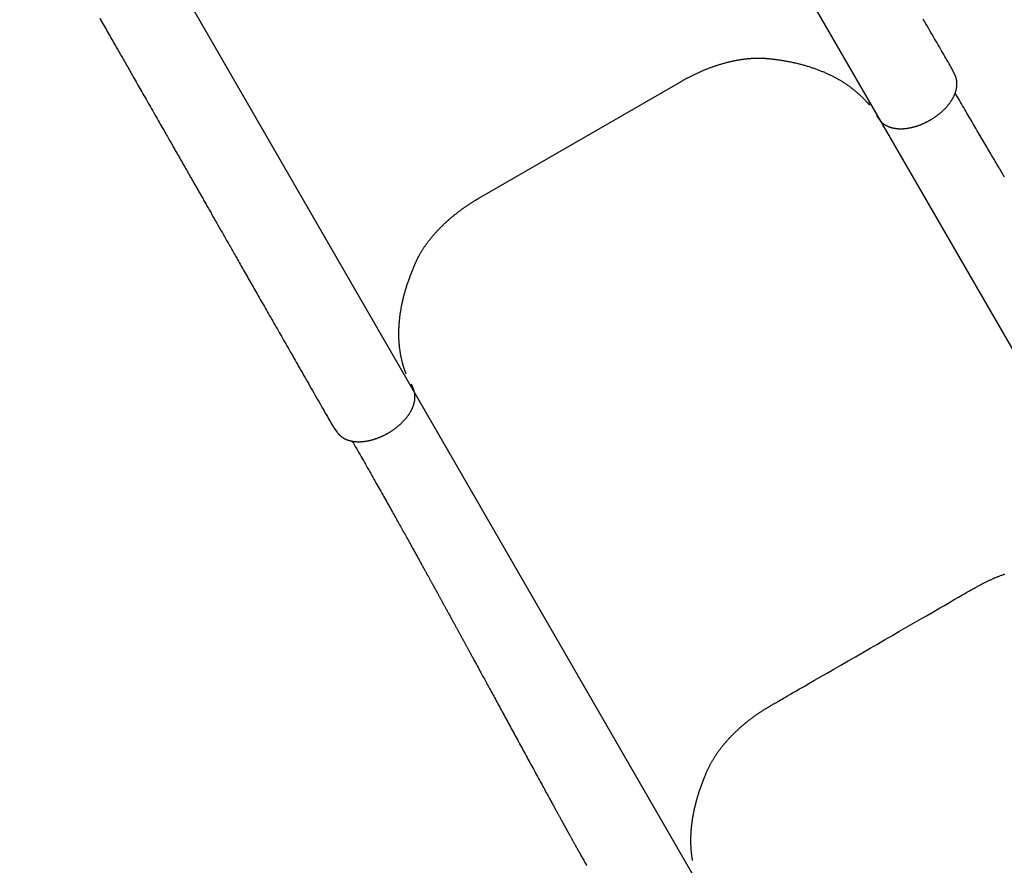
# Model space of a CAD drawing. Extents: x -6034 to 4833, y -5393 to 4079.
# Drawn here: x 1445 to 2285, y -332 to 389 of the extents above; entities that cross this region are included whole.
import ezdxf

# ---------------------------------------------------------------- set-up
doc = ezdxf.new("R2010")
doc.units = 0
doc.linetypes.add('DOT', pattern=[6.35, 0, -6.35])
doc.layers.add('LAYER01', color=7, linetype='Continuous')
doc.layers.add('LAYER10', color=7, linetype='Continuous')

msp = doc.modelspace()

# ---------------------------------------------------------------- linework, layer by layer
at = {"layer": 'LAYER01'}
for p, q in [((2431.39, -132.26), (1872.1, 836.45)), ((2035.17, -366.96), (1473.31, 606.21))]:
    msp.add_line(p, q, dxfattribs=at)
at = {"layer": 'LAYER01', "color": 7, "linetype": 'Continuous'}
for p, q in [((2243.7, 341.05), (2241.92, 345.23)), ((1836.96, 236.82), (2010.17, 336.82)), ((2176.25, 307.34), (2178.98, 303.72)), ((1781.23, 74.08), (1779.45, 78.25)), ((1713.81, 40.32), (1716.54, 36.69))]:
    msp.add_line(p, q, dxfattribs=at)
for points in [[(1513.51, 390.49), (1514.33, 389.05), (1515.15, 387.61), (1515.97, 386.19), (1516.78, 384.77), (1517.59, 383.36), (1518.39, 381.95), (1519.19, 380.56), (1519.99, 379.17), (1520.78, 377.79), (1521.56, 376.41), (1522.35, 375.05), (1523.12, 373.69), (1523.89, 372.34), (1524.66, 371), (1525.43, 369.67), (1526.18, 368.34), (1526.94, 367.02), (1527.69, 365.71), (1528.43, 364.41), (1529.18, 363.11), (1529.91, 361.82), (1530.65, 360.54), (1531.38, 359.26), (1532.11, 357.99), (1532.83, 356.73), (1533.55, 355.47), (1534.27, 354.21), (1534.99, 352.96), (1535.7, 351.71), (1536.41, 350.47), (1537.12, 349.23), (1537.83, 347.99), (1538.54, 346.75), (1539.25, 345.5), (1539.97, 344.25), (1540.7, 342.98), (1541.44, 341.69), (1542.18, 340.38), (1542.95, 339.05), (1543.72, 337.69), (1544.51, 336.31), (1545.31, 334.91), (1546.13, 333.48), (1546.96, 332.04), (1547.8, 330.57), (1548.65, 329.08), (1549.51, 327.57), (1550.39, 326.03), (1551.28, 324.48), (1552.18, 322.91), (1553.09, 321.31), (1554.01, 319.7), (1554.94, 318.07), (1555.89, 316.42), (1556.84, 314.76), (1557.8, 313.08), (1558.76, 311.4), (1559.72, 309.73), (1560.67, 308.06), (1561.61, 306.42), (1562.53, 304.8), (1563.44, 303.21), (1564.32, 301.67), (1565.18, 300.16), (1566.02, 298.7), (1566.84, 297.27), (1567.63, 295.88), (1568.4, 294.53), (1569.15, 293.22), (1569.88, 291.95), (1570.59, 290.71), (1571.27, 289.51), (1571.94, 288.34), (1572.59, 287.21), (1573.21, 286.12), (1573.82, 285.06), (1574.4, 284.03), (1574.97, 283.04), (1575.52, 282.08), (1576.05, 281.15), (1576.57, 280.24), (1577.07, 279.36), (1577.57, 278.49), (1578.05, 277.64), (1578.53, 276.8), (1579.01, 275.97), (1579.48, 275.14), (1579.96, 274.31), (1580.43, 273.49), (1580.9, 272.67), (1581.36, 271.85), (1581.83, 271.03), (1582.29, 270.22), (1582.76, 269.41), (1583.22, 268.61), (1583.68, 267.8), (1584.13, 267), (1584.59, 266.2), (1585.04, 265.41), (1585.49, 264.61), (1585.95, 263.82), (1586.4, 263.04), (1586.84, 262.25), (1587.29, 261.47), (1587.74, 260.69), (1588.18, 259.91), (1588.63, 259.13), (1589.07, 258.35), (1589.51, 257.58), (1589.96, 256.8), (1590.4, 256.03), (1590.84, 255.25), (1591.28, 254.47), (1591.73, 253.7), (1592.17, 252.92), (1592.62, 252.13), (1593.07, 251.35), (1593.52, 250.56), (1593.97, 249.76), (1594.43, 248.96), (1594.89, 248.15), (1595.36, 247.34), (1595.82, 246.52), (1596.29, 245.7), (1596.76, 244.87), (1597.24, 244.03), (1597.72, 243.19), (1598.21, 242.34), (1598.69, 241.49), (1599.18, 240.63), (1599.68, 239.76), (1600.17, 238.89), (1600.67, 238.01), (1601.18, 237.13), (1601.68, 236.24), (1602.19, 235.35), (1602.71, 234.45), (1603.22, 233.55), (1603.74, 232.64), (1604.26, 231.73), (1604.78, 230.82), (1605.3, 229.9), (1605.82, 228.98), (1606.35, 228.05), (1606.88, 227.12), (1607.41, 226.19), (1607.95, 225.25), (1608.49, 224.3), (1609.03, 223.35), (1609.58, 222.39), (1610.13, 221.42), (1610.68, 220.45), (1611.24, 219.47), (1611.81, 218.48), (1612.38, 217.48), (1612.95, 216.48), (1613.52, 215.48), (1614.09, 214.47), (1614.67, 213.46), (1615.25, 212.44), (1615.83, 211.42), (1616.41, 210.39), (1617, 209.36), (1617.59, 208.33), (1618.18, 207.29), (1618.78, 206.24), (1619.38, 205.19), (1619.99, 204.13), (1620.59, 203.06), (1621.21, 201.99), (1621.83, 200.9), (1622.45, 199.81), (1623.08, 198.71), (1623.71, 197.59), (1624.36, 196.47), (1625, 195.33), (1625.66, 194.18), (1626.32, 193.02), (1626.99, 191.85), (1627.66, 190.67), (1628.35, 189.47), (1629.04, 188.26), (1629.73, 187.04), (1630.44, 185.8), (1631.15, 184.56), (1631.87, 183.29), (1632.6, 182.02), (1633.34, 180.73), (1634.08, 179.43), (1634.83, 178.11), (1635.59, 176.78), (1636.36, 175.44), (1637.13, 174.08), (1637.92, 172.71), (1638.71, 171.32), (1639.51, 169.92), (1640.32, 168.5), (1641.14, 167.07), (1641.96, 165.63), (1642.8, 164.17), (1643.64, 162.7), (1644.48, 161.22), (1645.33, 159.73), (1646.19, 158.23), (1647.05, 156.72), (1647.92, 155.2), (1648.79, 153.69), (1649.66, 152.16), (1650.53, 150.63), (1651.41, 149.1), (1652.29, 147.56), (1653.17, 146.02), (1654.06, 144.47), (1654.94, 142.92), (1655.83, 141.36), (1656.73, 139.8), (1657.62, 138.24), (1658.51, 136.68), (1659.41, 135.11), (1660.31, 133.54), (1661.21, 131.96), (1662.11, 130.39), (1663.02, 128.81), (1663.92, 127.23), (1664.83, 125.64), (1665.74, 124.04), (1666.66, 122.44), (1667.58, 120.83), (1668.51, 119.21), (1669.44, 117.58), (1670.38, 115.94), (1671.33, 114.28), (1672.29, 112.61), (1673.25, 110.93), (1674.22, 109.23), (1675.2, 107.52), (1676.18, 105.8), (1677.18, 104.07), (1678.18, 102.32), (1679.19, 100.56), (1680.2, 98.78), (1681.22, 97), (1682.26, 95.2), (1683.29, 93.38), (1684.34, 91.55), (1685.4, 89.71), (1686.46, 87.86), (1687.53, 85.99), (1688.6, 84.12), (1689.68, 82.24), (1690.76, 80.35), (1691.84, 78.46), (1692.92, 76.57), (1694, 74.68), (1695.08, 72.8), (1696.16, 70.92), (1697.23, 69.05), (1698.3, 67.18), (1699.37, 65.31), (1700.44, 63.45), (1701.5, 61.6), (1702.56, 59.75), (1703.62, 57.9), (1704.67, 56.06), (1705.73, 54.22), (1706.78, 52.39), (1707.83, 50.56), (1708.88, 48.73), (1709.93, 46.9), (1710.97, 45.07)], [(2239.21, 350.09), (2238.32, 351.62), (2237.42, 353.16), (2236.53, 354.7), (2235.62, 356.25), (2234.71, 357.82), (2233.79, 359.4), (2232.86, 361), (2231.92, 362.62), (2230.96, 364.27), (2229.99, 365.94), (2229, 367.63), (2228, 369.35), (2226.99, 371.09), (2225.96, 372.86), (2224.92, 374.65), (2223.86, 376.47), (2222.79, 378.31), (2221.71, 380.16), (2220.63, 382.03), (2219.53, 383.91), (2218.44, 385.79), (2217.34, 387.68), (2216.25, 389.56)], [(2010.17, 336.82), (2010.57, 337.05), (2010.97, 337.28), (2011.38, 337.51), (2011.79, 337.75), (2012.21, 337.98), (2012.63, 338.22), (2013.06, 338.46), (2013.51, 338.71), (2013.97, 338.96), (2014.44, 339.21), (2014.92, 339.47), (2015.42, 339.73), (2015.93, 340), (2016.45, 340.27), (2016.98, 340.55), (2017.53, 340.83), (2018.09, 341.12), (2018.66, 341.4), (2019.24, 341.69), (2019.83, 341.98), (2020.42, 342.27), (2021.02, 342.56), (2021.63, 342.85), (2022.24, 343.14), (2022.84, 343.43), (2023.45, 343.71), (2024.06, 343.99), (2024.67, 344.26), (2025.28, 344.54), (2025.89, 344.81), (2026.5, 345.08), (2027.12, 345.34), (2027.73, 345.6), (2028.34, 345.86), (2028.95, 346.12), (2029.57, 346.37), (2030.18, 346.63), (2030.8, 346.87), (2031.41, 347.12), (2032.02, 347.36), (2032.64, 347.6), (2033.25, 347.84), (2033.87, 348.07), (2034.48, 348.3), (2035.1, 348.53), (2035.71, 348.75), (2036.33, 348.97), (2036.94, 349.19), (2037.56, 349.4), (2038.17, 349.62), (2038.79, 349.82), (2039.4, 350.03), (2040.02, 350.23), (2040.63, 350.43), (2041.25, 350.63), (2041.86, 350.82), (2042.47, 351.01), (2043.09, 351.2), (2043.7, 351.38), (2044.31, 351.56), (2044.92, 351.74), (2045.53, 351.91), (2046.14, 352.08), (2046.75, 352.25), (2047.36, 352.42), (2047.97, 352.58), (2048.58, 352.74), (2049.18, 352.89), (2049.79, 353.04), (2050.39, 353.19), (2051, 353.34), (2051.6, 353.48), (2052.2, 353.62), (2052.81, 353.75), (2053.41, 353.88), (2054.01, 354.01), (2054.61, 354.14), (2055.2, 354.26), (2055.8, 354.38), (2056.39, 354.5), (2056.99, 354.61), (2057.58, 354.72), (2058.17, 354.82), (2058.76, 354.92), (2059.35, 355.02), (2059.94, 355.12), (2060.53, 355.21), (2061.11, 355.3), (2061.7, 355.39), (2062.28, 355.47), (2062.86, 355.55), (2063.44, 355.62), (2064.01, 355.7), (2064.59, 355.77), (2065.16, 355.83), (2065.74, 355.89), (2066.31, 355.95), (2066.88, 356.01), (2067.44, 356.06), (2068.01, 356.11), (2068.57, 356.16), (2069.14, 356.2), (2069.7, 356.24), (2070.25, 356.27), (2070.81, 356.31), (2071.36, 356.33), (2071.92, 356.36), (2072.46, 356.38), (2073.01, 356.4), (2073.55, 356.42), (2074.1, 356.43), (2074.63, 356.44), (2075.17, 356.44), (2075.7, 356.45), (2076.22, 356.45), (2076.73, 356.44), (2077.23, 356.44), (2077.71, 356.43), (2078.18, 356.42), (2078.63, 356.41), (2079.06, 356.39), (2079.48, 356.37), (2079.87, 356.36), (2080.24, 356.34), (2080.59, 356.32), (2080.93, 356.3), (2081.24, 356.28), (2081.53, 356.25), (2081.81, 356.23), (2082.07, 356.21), (2082.32, 356.19), (2082.55, 356.17), (2082.78, 356.15), (2083, 356.13), (2083.21, 356.11), (2083.43, 356.09)], [(2083.43, 356.09), (2084.01, 356.03), (2084.6, 355.98), (2085.18, 355.91), (2085.78, 355.85), (2086.38, 355.79), (2087, 355.72), (2087.62, 355.65), (2088.25, 355.58), (2088.91, 355.5), (2089.57, 355.41), (2090.25, 355.33), (2090.95, 355.23), (2091.66, 355.14), (2092.38, 355.04), (2093.12, 354.93), (2093.87, 354.82), (2094.64, 354.7), (2095.41, 354.58), (2096.2, 354.45), (2097, 354.32), (2097.8, 354.18), (2098.6, 354.04), (2099.41, 353.89), (2100.21, 353.75), (2101.01, 353.59), (2101.81, 353.44), (2102.61, 353.28), (2103.4, 353.12), (2104.19, 352.96), (2104.98, 352.79), (2105.76, 352.62), (2106.54, 352.44), (2107.32, 352.26), (2108.1, 352.08), (2108.87, 351.9), (2109.64, 351.71), (2110.41, 351.52), (2111.17, 351.32), (2111.93, 351.13), (2112.69, 350.93), (2113.45, 350.72), (2114.2, 350.51), (2114.95, 350.3), (2115.69, 350.09), (2116.43, 349.87), (2117.17, 349.65), (2117.91, 349.43), (2118.64, 349.2), (2119.37, 348.97), (2120.1, 348.74), (2120.82, 348.5), (2121.54, 348.26), (2122.26, 348.02), (2122.97, 347.77), (2123.69, 347.52), (2124.39, 347.27), (2125.1, 347.02), (2125.8, 346.76), (2126.5, 346.5), (2127.19, 346.23), (2127.88, 345.96), (2128.57, 345.69), (2129.25, 345.42), (2129.94, 345.14), (2130.61, 344.86), (2131.29, 344.58), (2131.96, 344.29), (2132.63, 344), (2133.29, 343.7), (2133.95, 343.41), (2134.61, 343.11), (2135.26, 342.81), (2135.91, 342.5), (2136.56, 342.19), (2137.21, 341.88), (2137.85, 341.56), (2138.48, 341.25), (2139.12, 340.93), (2139.75, 340.6), (2140.37, 340.27), (2141, 339.94), (2141.61, 339.61), (2142.23, 339.27), (2142.84, 338.94), (2143.45, 338.59), (2144.06, 338.25), (2144.66, 337.9), (2145.26, 337.55), (2145.85, 337.19), (2146.44, 336.84), (2147.03, 336.47), (2147.61, 336.11), (2148.19, 335.74), (2148.77, 335.38), (2149.34, 335), (2149.91, 334.63), (2150.48, 334.25), (2151.04, 333.87), (2151.6, 333.48), (2152.15, 333.1), (2152.7, 332.71), (2153.25, 332.31), (2153.79, 331.92), (2154.33, 331.52), (2154.87, 331.11), (2155.4, 330.71), (2155.93, 330.3), (2156.45, 329.89), (2156.97, 329.48), (2157.49, 329.06), (2158, 328.64), (2158.51, 328.22), (2159.01, 327.79), (2159.51, 327.37), (2160.01, 326.94), (2160.5, 326.51), (2160.98, 326.08), (2161.45, 325.66), (2161.91, 325.23), (2162.36, 324.82), (2162.81, 324.4), (2163.24, 323.99), (2163.66, 323.59), (2164.07, 323.19), (2164.46, 322.8), (2164.85, 322.41), (2165.23, 322.03), (2165.59, 321.65), (2165.94, 321.27), (2166.29, 320.9), (2166.62, 320.54), (2166.95, 320.17), (2167.27, 319.81), (2167.59, 319.45), (2167.9, 319.1), (2168.21, 318.74)], [(2240.61, 347.61), (2240.53, 347.75), (2240.46, 347.88), (2240.39, 348.01), (2240.31, 348.14), (2240.24, 348.27), (2240.17, 348.4), (2240.1, 348.52), (2240.03, 348.65), (2239.96, 348.77), (2239.89, 348.88), (2239.83, 349), (2239.77, 349.11), (2239.71, 349.21), (2239.65, 349.31), (2239.6, 349.41), (2239.55, 349.5), (2239.5, 349.58), (2239.46, 349.65), (2239.42, 349.72), (2239.39, 349.78), (2239.35, 349.84), (2239.32, 349.89), (2239.3, 349.93), (2239.27, 349.97), (2239.25, 350.01), (2239.24, 350.04), (2239.22, 350.07), (2239.21, 350.09), (2239.19, 350.12), (2239.18, 350.14), (2239.17, 350.15), (2239.16, 350.17)], [(2241.92, 345.23), (2241.91, 345.26), (2241.89, 345.3), (2241.87, 345.33), (2241.85, 345.37), (2241.83, 345.42), (2241.8, 345.47), (2241.77, 345.53), (2241.74, 345.59), (2241.7, 345.66), (2241.66, 345.74), (2241.61, 345.82), (2241.56, 345.91), (2241.51, 346), (2241.46, 346.1), (2241.41, 346.19), (2241.36, 346.28), (2241.3, 346.38), (2241.25, 346.47), (2241.2, 346.55), (2241.16, 346.64), (2241.11, 346.73), (2241.06, 346.81), (2241.01, 346.9), (2240.97, 346.98), (2240.92, 347.06), (2240.88, 347.14), (2240.83, 347.22), (2240.79, 347.3), (2240.74, 347.38), (2240.7, 347.46), (2240.65, 347.54), (2240.61, 347.61)], [(2179.04, 303.68), (2179.18, 303.5), (2179.33, 303.32), (2179.47, 303.14), (2179.62, 302.95), (2179.77, 302.77), (2179.92, 302.59), (2180.08, 302.41), (2180.24, 302.23), (2180.41, 302.05), (2180.59, 301.88), (2180.77, 301.7), (2180.96, 301.53), (2181.15, 301.35), (2181.35, 301.18), (2181.56, 301.01), (2181.77, 300.84), (2181.98, 300.67), (2182.2, 300.5), (2182.43, 300.33), (2182.66, 300.17), (2182.89, 300), (2183.13, 299.84), (2183.38, 299.68), (2183.62, 299.53), (2183.87, 299.37), (2184.13, 299.23), (2184.38, 299.08), (2184.64, 298.94), (2184.91, 298.8), (2185.17, 298.66), (2185.44, 298.53), (2185.72, 298.4), (2186, 298.28), (2186.28, 298.16), (2186.56, 298.04), (2186.85, 297.92), (2187.14, 297.81), (2187.43, 297.7), (2187.73, 297.6), (2188.03, 297.5), (2188.33, 297.4), (2188.63, 297.31), (2188.94, 297.22), (2189.25, 297.13), (2189.57, 297.05), (2189.89, 296.97), (2190.21, 296.89), (2190.53, 296.82), (2190.86, 296.75), (2191.19, 296.69), (2191.52, 296.63), (2191.85, 296.57), (2192.19, 296.52), (2192.53, 296.47), (2192.87, 296.42), (2193.22, 296.38), (2193.56, 296.34), (2193.91, 296.31), (2194.26, 296.27), (2194.62, 296.25), (2194.97, 296.22), (2195.33, 296.21), (2195.69, 296.19), (2196.06, 296.18), (2196.42, 296.17), (2196.79, 296.17), (2197.15, 296.17), (2197.52, 296.17), (2197.9, 296.18), (2198.27, 296.19), (2198.64, 296.2), (2199.02, 296.22), (2199.4, 296.24), (2199.78, 296.27), (2200.16, 296.3), (2200.54, 296.34), (2200.92, 296.37), (2201.31, 296.41), (2201.7, 296.46), (2202.08, 296.51), (2202.47, 296.56), (2202.86, 296.62), (2203.25, 296.68), (2203.64, 296.74), (2204.03, 296.81), (2204.42, 296.88), (2204.81, 296.95), (2205.21, 297.03), (2205.6, 297.11), (2205.99, 297.2), (2206.39, 297.29), (2206.78, 297.38), (2207.18, 297.47), (2207.57, 297.57), (2207.97, 297.67), (2208.37, 297.78), (2208.76, 297.89), (2209.16, 298), (2209.56, 298.12), (2209.95, 298.24), (2210.35, 298.36), (2210.75, 298.49), (2211.14, 298.62), (2211.54, 298.75), (2211.93, 298.88), (2212.33, 299.02), (2212.72, 299.17), (2213.12, 299.31), (2213.51, 299.46), (2213.91, 299.61), (2214.3, 299.77), (2214.69, 299.92), (2215.09, 300.08), (2215.48, 300.25), (2215.87, 300.42), (2216.26, 300.59), (2216.65, 300.76), (2217.04, 300.93), (2217.43, 301.11), (2217.81, 301.3), (2218.2, 301.48), (2218.58, 301.67), (2218.97, 301.86), (2219.35, 302.05), (2219.73, 302.25), (2220.11, 302.45), (2220.49, 302.65), (2220.87, 302.85), (2221.24, 303.06), (2221.62, 303.27), (2221.99, 303.48), (2222.37, 303.7), (2222.74, 303.91), (2223.11, 304.13), (2223.47, 304.35), (2223.84, 304.58), (2224.2, 304.81), (2224.56, 305.04), (2224.93, 305.27), (2225.28, 305.5), (2225.64, 305.74), (2226, 305.98), (2226.35, 306.22), (2226.7, 306.47), (2227.05, 306.71), (2227.39, 306.96), (2227.74, 307.21), (2228.08, 307.46), (2228.42, 307.72), (2228.76, 307.98), (2229.1, 308.23), (2229.43, 308.5), (2229.76, 308.76), (2230.09, 309.02), (2230.41, 309.29), (2230.74, 309.56), (2231.06, 309.83), (2231.38, 310.1), (2231.69, 310.38), (2232, 310.66), (2232.31, 310.93), (2232.62, 311.21), (2232.93, 311.5), (2233.23, 311.78), (2233.53, 312.06), (2233.82, 312.35), (2234.12, 312.64), (2234.41, 312.93), (2234.69, 313.22), (2234.98, 313.51), (2235.26, 313.81), (2235.53, 314.11), (2235.81, 314.4), (2236.08, 314.7), (2236.35, 315), (2236.61, 315.3), (2236.87, 315.61), (2237.13, 315.91), (2237.39, 316.22), (2237.64, 316.52), (2237.88, 316.83), (2238.13, 317.14), (2238.37, 317.45), (2238.6, 317.76), (2238.84, 318.08), (2239.07, 318.39), (2239.29, 318.7), (2239.51, 319.02), (2239.73, 319.34), (2239.95, 319.65), (2240.16, 319.97), (2240.36, 320.29), (2240.57, 320.61), (2240.76, 320.93), (2240.96, 321.26), (2241.15, 321.58), (2241.33, 321.9), (2241.52, 322.23), (2241.69, 322.55), (2241.87, 322.88), (2242.04, 323.2), (2242.2, 323.53), (2242.36, 323.85), (2242.52, 324.18), (2242.67, 324.51), (2242.82, 324.84), (2242.96, 325.17), (2243.1, 325.49), (2243.23, 325.82), (2243.36, 326.15), (2243.49, 326.48), (2243.61, 326.81), (2243.72, 327.14), (2243.83, 327.47), (2243.94, 327.8), (2244.04, 328.12), (2244.13, 328.45), (2244.22, 328.78), (2244.31, 329.11), (2244.39, 329.44), (2244.47, 329.76), (2244.54, 330.09), (2244.6, 330.41), (2244.67, 330.74), (2244.72, 331.06), (2244.77, 331.39), (2244.82, 331.71), (2244.86, 332.03), (2244.89, 332.35), (2244.92, 332.67), (2244.95, 332.99), (2244.97, 333.31), (2244.99, 333.62), (2245, 333.94), (2245, 334.25), (2245, 334.56), (2245, 334.87), (2244.99, 335.18), (2244.97, 335.49), (2244.95, 335.79), (2244.92, 336.1), (2244.89, 336.4), (2244.86, 336.69), (2244.82, 336.98), (2244.78, 337.27), (2244.73, 337.55), (2244.68, 337.82), (2244.63, 338.08), (2244.58, 338.33), (2244.52, 338.57), (2244.47, 338.8), (2244.41, 339.02), (2244.35, 339.24), (2244.29, 339.44), (2244.23, 339.63), (2244.17, 339.81), (2244.11, 339.99), (2244.05, 340.15), (2243.99, 340.31), (2243.93, 340.46), (2243.87, 340.61), (2243.81, 340.75), (2243.75, 340.9), (2243.69, 341.04)], [(2285.52, 255.17), (2284.84, 256.31), (2284.16, 257.47), (2283.47, 258.63), (2282.77, 259.81), (2282.06, 261), (2281.35, 262.2), (2280.63, 263.42), (2279.9, 264.64), (2279.17, 265.88), (2278.43, 267.13), (2277.68, 268.39), (2276.93, 269.66), (2276.17, 270.95), (2275.41, 272.24), (2274.63, 273.55), (2273.85, 274.87), (2273.07, 276.2), (2272.28, 277.54), (2271.48, 278.89), (2270.68, 280.26), (2269.87, 281.63), (2269.05, 283.01), (2268.23, 284.41), (2267.4, 285.81), (2266.57, 287.23), (2265.73, 288.66), (2264.89, 290.09), (2264.04, 291.54), (2263.18, 293), (2262.32, 294.47), (2261.45, 295.95), (2260.58, 297.43), (2259.7, 298.93), (2258.83, 300.43), (2257.94, 301.93), (2257.06, 303.45), (2256.17, 304.97), (2255.28, 306.49), (2254.38, 308.03), (2253.49, 309.56), (2252.59, 311.1), (2251.69, 312.65), (2250.78, 314.2), (2249.88, 315.75), (2248.97, 317.31), (2248.07, 318.87), (2247.16, 320.43), (2246.25, 321.99), (2245.34, 323.56), (2244.43, 325.12), (2243.53, 326.69)], [(2168.08, 318.96), (2168.31, 318.7), (2170.42, 316.2)], [(1783.65, 183.02), (1783.79, 183.33), (1783.94, 183.64), (1784.09, 183.96), (1784.24, 184.28), (1784.39, 184.6), (1784.55, 184.93), (1784.72, 185.27), (1784.89, 185.62), (1785.07, 185.97), (1785.26, 186.34), (1785.45, 186.71), (1785.65, 187.1), (1785.86, 187.49), (1786.08, 187.89), (1786.31, 188.31), (1786.54, 188.73), (1786.79, 189.16), (1787.04, 189.6), (1787.3, 190.05), (1787.56, 190.5), (1787.84, 190.96), (1788.11, 191.42), (1788.4, 191.88), (1788.68, 192.35), (1788.98, 192.81), (1789.27, 193.28), (1789.57, 193.74), (1789.88, 194.21), (1790.18, 194.67), (1790.5, 195.14), (1790.81, 195.61), (1791.13, 196.07), (1791.45, 196.54), (1791.78, 197), (1792.11, 197.47), (1792.44, 197.93), (1792.78, 198.4), (1793.12, 198.86), (1793.47, 199.33), (1793.82, 199.79), (1794.17, 200.25), (1794.53, 200.72), (1794.89, 201.18), (1795.25, 201.64), (1795.62, 202.1), (1795.99, 202.57), (1796.36, 203.03), (1796.74, 203.49), (1797.12, 203.95), (1797.51, 204.41), (1797.89, 204.87), (1798.29, 205.33), (1798.68, 205.78), (1799.08, 206.24), (1799.48, 206.7), (1799.89, 207.15), (1800.3, 207.61), (1800.71, 208.06), (1801.13, 208.52), (1801.55, 208.97), (1801.97, 209.42), (1802.39, 209.87), (1802.82, 210.32), (1803.25, 210.77), (1803.69, 211.22), (1804.13, 211.67), (1804.57, 212.12), (1805.01, 212.56), (1805.46, 213.01), (1805.91, 213.45), (1806.37, 213.89), (1806.82, 214.33), (1807.28, 214.77), (1807.75, 215.21), (1808.21, 215.65), (1808.68, 216.09), (1809.15, 216.52), (1809.63, 216.96), (1810.11, 217.39), (1810.59, 217.82), (1811.07, 218.25), (1811.56, 218.68), (1812.04, 219.11), (1812.54, 219.53), (1813.03, 219.96), (1813.53, 220.38), (1814.03, 220.8), (1814.53, 221.22), (1815.03, 221.64), (1815.54, 222.06), (1816.05, 222.47), (1816.56, 222.89), (1817.08, 223.3), (1817.6, 223.71), (1818.12, 224.12), (1818.64, 224.53), (1819.16, 224.93), (1819.69, 225.34), (1820.22, 225.74), (1820.75, 226.14), (1821.29, 226.54), (1821.82, 226.93), (1822.36, 227.33), (1822.9, 227.72), (1823.44, 228.11), (1823.99, 228.5), (1824.54, 228.89), (1825.08, 229.27), (1825.63, 229.65), (1826.18, 230.03), (1826.74, 230.41), (1827.29, 230.78), (1827.84, 231.16), (1828.39, 231.52), (1828.94, 231.88), (1829.48, 232.24), (1830.01, 232.58), (1830.53, 232.92), (1831.04, 233.24), (1831.53, 233.55), (1832, 233.85), (1832.45, 234.13), (1832.89, 234.4), (1833.3, 234.65), (1833.7, 234.9), (1834.08, 235.12), (1834.43, 235.34), (1834.77, 235.54), (1835.09, 235.73), (1835.39, 235.91), (1835.67, 236.07), (1835.95, 236.23), (1836.21, 236.39), (1836.46, 236.54), (1836.71, 236.68), (1836.96, 236.82)], [(1773.67, 90.69), (1773.55, 91.02), (1773.43, 91.35), (1773.31, 91.69), (1773.2, 92.03), (1773.07, 92.39), (1772.95, 92.75), (1772.83, 93.13), (1772.71, 93.53), (1772.58, 93.95), (1772.45, 94.39), (1772.32, 94.84), (1772.19, 95.32), (1772.06, 95.81), (1771.92, 96.32), (1771.79, 96.86), (1771.65, 97.41), (1771.51, 97.98), (1771.37, 98.57), (1771.23, 99.18), (1771.09, 99.79), (1770.95, 100.42), (1770.82, 101.06), (1770.68, 101.7), (1770.56, 102.35), (1770.43, 103), (1770.31, 103.65), (1770.2, 104.31), (1770.09, 104.96), (1769.98, 105.62), (1769.88, 106.28), (1769.79, 106.94), (1769.69, 107.6), (1769.61, 108.27), (1769.52, 108.94), (1769.44, 109.61), (1769.37, 110.28), (1769.3, 110.95), (1769.23, 111.62), (1769.17, 112.3), (1769.12, 112.98), (1769.06, 113.65), (1769.02, 114.34), (1768.97, 115.02), (1768.94, 115.7), (1768.9, 116.39), (1768.87, 117.08), (1768.85, 117.77), (1768.82, 118.46), (1768.81, 119.15), (1768.8, 119.84), (1768.79, 120.54), (1768.79, 121.24), (1768.79, 121.94), (1768.79, 122.64), (1768.8, 123.34), (1768.82, 124.04), (1768.84, 124.75), (1768.86, 125.45), (1768.89, 126.16), (1768.92, 126.87), (1768.96, 127.58), (1769, 128.29), (1769.04, 129.01), (1769.09, 129.72), (1769.15, 130.44), (1769.21, 131.16), (1769.27, 131.88), (1769.34, 132.6), (1769.41, 133.32), (1769.49, 134.05), (1769.57, 134.77), (1769.65, 135.5), (1769.74, 136.22), (1769.84, 136.95), (1769.93, 137.68), (1770.04, 138.42), (1770.15, 139.15), (1770.26, 139.88), (1770.37, 140.62), (1770.49, 141.35), (1770.62, 142.09), (1770.75, 142.83), (1770.88, 143.57), (1771.02, 144.31), (1771.16, 145.06), (1771.31, 145.8), (1771.46, 146.55), (1771.62, 147.29), (1771.78, 148.04), (1771.94, 148.79), (1772.11, 149.54), (1772.28, 150.29), (1772.46, 151.04), (1772.64, 151.79), (1772.83, 152.54), (1773.02, 153.3), (1773.22, 154.06), (1773.41, 154.81), (1773.62, 155.57), (1773.83, 156.33), (1774.04, 157.09), (1774.26, 157.85), (1774.48, 158.61), (1774.7, 159.37), (1774.93, 160.14), (1775.17, 160.9), (1775.4, 161.67), (1775.65, 162.43), (1775.89, 163.2), (1776.15, 163.97), (1776.4, 164.73), (1776.66, 165.5), (1776.93, 166.27), (1777.19, 167.04), (1777.47, 167.81), (1777.74, 168.58), (1778.02, 169.35), (1778.3, 170.11), (1778.58, 170.87), (1778.87, 171.62), (1779.16, 172.37), (1779.44, 173.11), (1779.74, 173.85), (1780.03, 174.59), (1780.32, 175.31), (1780.62, 176.04), (1780.91, 176.75), (1781.21, 177.46), (1781.51, 178.17), (1781.81, 178.87), (1782.12, 179.57), (1782.42, 180.26), (1782.73, 180.95), (1783.03, 181.64), (1783.34, 182.33), (1783.65, 183.02)], [(1775.04, 86.86), (1773.58, 90.81), (1773.55, 90.91)], [(1716.76, 36.44), (1716.84, 36.32), (1716.93, 36.21), (1717.02, 36.1), (1717.11, 35.98), (1717.21, 35.86), (1717.31, 35.74), (1717.42, 35.61), (1717.53, 35.49), (1717.66, 35.35), (1717.79, 35.21), (1717.93, 35.07), (1718.07, 34.93), (1718.23, 34.78), (1718.4, 34.62), (1718.57, 34.46), (1718.75, 34.3), (1718.95, 34.14), (1719.15, 33.97), (1719.36, 33.8), (1719.57, 33.63), (1719.79, 33.46), (1720.02, 33.3), (1720.25, 33.13), (1720.49, 32.96), (1720.73, 32.8), (1720.97, 32.65), (1721.22, 32.49), (1721.47, 32.34), (1721.73, 32.19), (1721.99, 32.05), (1722.25, 31.91), (1722.51, 31.77), (1722.78, 31.63), (1723.05, 31.5), (1723.33, 31.37), (1723.6, 31.25), (1723.88, 31.13), (1724.17, 31.01), (1724.46, 30.9), (1724.75, 30.79), (1725.04, 30.68), (1725.34, 30.58), (1725.64, 30.48), (1725.94, 30.38), (1726.25, 30.29), (1726.56, 30.2), (1726.87, 30.11), (1727.19, 30.03), (1727.5, 29.95), (1727.83, 29.88), (1728.15, 29.8), (1728.48, 29.74), (1728.81, 29.67), (1729.14, 29.61), (1729.47, 29.56), (1729.81, 29.5), (1730.15, 29.45), (1730.49, 29.41), (1730.84, 29.37), (1731.19, 29.33), (1731.54, 29.3), (1731.89, 29.27), (1732.24, 29.24), (1732.6, 29.22), (1732.96, 29.2), (1733.32, 29.19), (1733.68, 29.18), (1734.05, 29.17), (1734.42, 29.17), (1734.78, 29.17), (1735.15, 29.17), (1735.53, 29.18), (1735.9, 29.19), (1736.28, 29.21), (1736.65, 29.23), (1737.03, 29.25), (1737.41, 29.28), (1737.79, 29.31), (1738.17, 29.34), (1738.56, 29.38), (1738.94, 29.42), (1739.33, 29.47), (1739.71, 29.52), (1740.1, 29.57), (1740.49, 29.63), (1740.88, 29.69), (1741.27, 29.76), (1741.66, 29.82), (1742.05, 29.9), (1742.45, 29.97), (1742.84, 30.05), (1743.23, 30.13), (1743.63, 30.22), (1744.02, 30.31), (1744.42, 30.4), (1744.81, 30.5), (1745.21, 30.6), (1745.61, 30.7), (1746, 30.81), (1746.4, 30.92), (1746.79, 31.03), (1747.19, 31.15), (1747.59, 31.27), (1747.98, 31.39), (1748.38, 31.52), (1748.78, 31.65), (1749.17, 31.78), (1749.57, 31.92), (1749.96, 32.06), (1750.36, 32.2), (1750.75, 32.35), (1751.15, 32.49), (1751.54, 32.65), (1751.94, 32.8), (1752.33, 32.96), (1752.72, 33.12), (1753.11, 33.29), (1753.5, 33.46), (1753.89, 33.63), (1754.28, 33.8), (1754.67, 33.98), (1755.06, 34.16), (1755.45, 34.34), (1755.83, 34.52), (1756.22, 34.71), (1756.6, 34.9), (1756.98, 35.1), (1757.36, 35.29), (1757.74, 35.49), (1758.12, 35.7), (1758.5, 35.9), (1758.88, 36.11), (1759.25, 36.32), (1759.62, 36.53), (1759.99, 36.75), (1760.37, 36.96), (1760.73, 37.18), (1761.1, 37.41), (1761.47, 37.63), (1761.83, 37.86), (1762.19, 38.09), (1762.55, 38.32), (1762.91, 38.56), (1763.27, 38.8), (1763.62, 39.04), (1763.97, 39.28), (1764.32, 39.52), (1764.67, 39.77), (1765.02, 40.02), (1765.36, 40.27), (1765.7, 40.52), (1766.04, 40.78), (1766.38, 41.04), (1766.72, 41.3), (1767.05, 41.56), (1767.38, 41.82), (1767.71, 42.09), (1768.03, 42.35), (1768.35, 42.62), (1768.67, 42.89), (1768.99, 43.17), (1769.31, 43.44), (1769.62, 43.72), (1769.93, 44), (1770.24, 44.28), (1770.54, 44.56), (1770.84, 44.85), (1771.14, 45.13), (1771.43, 45.42), (1771.73, 45.71), (1772.02, 46), (1772.3, 46.29), (1772.58, 46.58), (1772.86, 46.88), (1773.14, 47.17), (1773.41, 47.47), (1773.69, 47.77), (1773.95, 48.07), (1774.22, 48.37), (1774.48, 48.68), (1774.73, 48.98), (1774.99, 49.29), (1775.24, 49.6), (1775.48, 49.9), (1775.73, 50.21), (1775.97, 50.52), (1776.2, 50.84), (1776.43, 51.15), (1776.66, 51.46), (1776.89, 51.78), (1777.11, 52.09), (1777.33, 52.41), (1777.54, 52.73), (1777.75, 53.05), (1777.95, 53.37), (1778.15, 53.69), (1778.35, 54.01), (1778.55, 54.33), (1778.73, 54.65), (1778.92, 54.98), (1779.1, 55.3), (1779.28, 55.63), (1779.45, 55.95), (1779.62, 56.28), (1779.78, 56.6), (1779.94, 56.93), (1780.1, 57.26), (1780.25, 57.59), (1780.39, 57.91), (1780.54, 58.24), (1780.67, 58.57), (1780.81, 58.9), (1780.93, 59.23), (1781.06, 59.56), (1781.18, 59.89), (1781.29, 60.22), (1781.4, 60.54), (1781.5, 60.87), (1781.6, 61.2), (1781.7, 61.53), (1781.79, 61.86), (1781.87, 62.18), (1781.95, 62.51), (1782.03, 62.84), (1782.1, 63.16), (1782.16, 63.49), (1782.22, 63.81), (1782.28, 64.14), (1782.33, 64.46), (1782.37, 64.78), (1782.41, 65.11), (1782.44, 65.43), (1782.47, 65.75), (1782.5, 66.06), (1782.52, 66.38), (1782.53, 66.7), (1782.54, 67.01), (1782.54, 67.32), (1782.54, 67.63), (1782.54, 67.94), (1782.52, 68.25), (1782.51, 68.56), (1782.49, 68.86), (1782.46, 69.16), (1782.43, 69.46), (1782.39, 69.75), (1782.36, 70.03), (1782.31, 70.31), (1782.27, 70.59), (1782.22, 70.86), (1782.17, 71.12), (1782.11, 71.38), (1782.05, 71.63), (1781.99, 71.87), (1781.93, 72.11), (1781.86, 72.34), (1781.78, 72.56), (1781.71, 72.78), (1781.63, 72.99), (1781.55, 73.2), (1781.47, 73.41), (1781.38, 73.61), (1781.3, 73.81), (1781.21, 74.01)], [(1710.91, 45.19), (1710.93, 45.14), (1710.96, 45.1), (1710.98, 45.05), (1711.01, 45), (1711.04, 44.95), (1711.08, 44.89), (1711.12, 44.82), (1711.16, 44.75), (1711.21, 44.67), (1711.26, 44.58), (1711.32, 44.48), (1711.38, 44.38), (1711.44, 44.27), (1711.51, 44.15), (1711.59, 44.02), (1711.67, 43.89), (1711.75, 43.75), (1711.84, 43.6), (1711.92, 43.45), (1712.02, 43.3), (1712.11, 43.14), (1712.2, 42.98), (1712.3, 42.81), (1712.4, 42.65)], [(1712.4, 42.65), (1712.43, 42.6), (1712.46, 42.54), (1712.49, 42.48), (1712.53, 42.43), (1712.56, 42.37), (1712.6, 42.31), (1712.63, 42.25), (1712.67, 42.18), (1712.71, 42.12), (1712.75, 42.05), (1712.79, 41.98), (1712.83, 41.91), (1712.87, 41.84), (1712.92, 41.76), (1712.96, 41.69), (1713.01, 41.61), (1713.06, 41.53), (1713.1, 41.45), (1713.15, 41.37), (1713.2, 41.3), (1713.24, 41.22), (1713.29, 41.15), (1713.33, 41.08), (1713.37, 41.01), (1713.41, 40.95), (1713.45, 40.89), (1713.48, 40.83), (1713.51, 40.78), (1713.54, 40.73), (1713.57, 40.68), (1713.6, 40.64), (1713.63, 40.59), (1713.65, 40.55), (1713.67, 40.52), (1713.7, 40.48), (1713.72, 40.45), (1713.74, 40.41), (1713.77, 40.38), (1713.79, 40.35), (1713.81, 40.32)], [(1729.07, 29.65), (1730.02, 27.99), (1730.97, 26.32), (1731.92, 24.66), (1732.87, 23), (1733.82, 21.34), (1734.76, 19.69), (1735.7, 18.04), (1736.64, 16.4), (1737.57, 14.76), (1738.5, 13.13), (1739.43, 11.5), (1740.35, 9.89), (1741.26, 8.28), (1742.17, 6.68), (1743.07, 5.09), (1743.97, 3.5), (1744.86, 1.93), (1745.74, 0.37), (1746.62, -1.18), (1747.49, -2.72), (1748.36, -4.24), (1749.21, -5.76), (1750.06, -7.26), (1750.91, -8.75), (1751.74, -10.23), (1752.56, -11.69), (1753.38, -13.14), (1754.19, -14.58), (1754.99, -16), (1755.79, -17.41), (1756.58, -18.81), (1757.35, -20.19), (1758.13, -21.56), (1758.89, -22.92), (1759.64, -24.27), (1760.39, -25.6), (1761.13, -26.92), (1761.87, -28.22), (1762.59, -29.52), (1763.31, -30.8), (1764.02, -32.06), (1764.72, -33.32), (1765.42, -34.56), (1766.1, -35.79), (1766.79, -37), (1767.46, -38.21), (1768.13, -39.4), (1768.79, -40.58), (1769.44, -41.75), (1770.08, -42.91), (1770.72, -44.05), (1771.36, -45.18), (1771.98, -46.3), (1772.6, -47.41), (1773.21, -48.5), (1773.81, -49.58), (1774.4, -50.65), (1774.99, -51.7), (1775.57, -52.74), (1776.14, -53.77), (1776.71, -54.78), (1777.26, -55.78), (1777.81, -56.77), (1778.35, -57.74), (1778.89, -58.7), (1779.41, -59.65), (1779.93, -60.59), (1780.45, -61.51), (1780.95, -62.42), (1781.45, -63.31), (1781.94, -64.2), (1782.42, -65.07), (1782.9, -65.93), (1783.37, -66.77), (1783.83, -67.61), (1784.29, -68.43), (1784.74, -69.24), (1785.18, -70.03), (1785.61, -70.82), (1786.04, -71.6), (1786.47, -72.36), (1786.88, -73.12), (1787.3, -73.86), (1787.7, -74.59), (1788.1, -75.31), (1788.49, -76.02), (1788.88, -76.72), (1789.26, -77.41), (1789.64, -78.09), (1790.01, -78.76), (1790.37, -79.41), (1790.73, -80.06), (1791.08, -80.69), (1791.42, -81.31), (1791.76, -81.93), (1792.09, -82.53), (1792.42, -83.12), (1792.74, -83.7), (1793.05, -84.26), (1793.36, -84.82), (1793.66, -85.36), (1793.95, -85.9), (1794.24, -86.42), (1794.52, -86.93), (1794.8, -87.44), (1795.07, -87.93), (1795.34, -88.4), (1795.59, -88.87), (1795.85, -89.33), (1796.09, -89.78), (1796.34, -90.22), (1796.57, -90.65), (1796.8, -91.07), (1797.03, -91.47), (1797.25, -91.88), (1797.47, -92.27), (1797.68, -92.65), (1797.89, -93.03), (1798.09, -93.41), (1798.3, -93.78), (1798.5, -94.14), (1798.7, -94.5), (1798.89, -94.86), (1799.09, -95.21), (1799.29, -95.57), (1799.48, -95.93), (1799.68, -96.28), (1799.88, -96.65), (1800.08, -97.01), (1800.28, -97.38), (1800.49, -97.75), (1800.69, -98.13), (1800.91, -98.51), (1801.12, -98.91), (1801.34, -99.3), (1801.56, -99.71), (1801.79, -100.12), (1802.02, -100.55), (1802.26, -100.98), (1802.5, -101.42), (1802.75, -101.87), (1803, -102.32), (1803.26, -102.79), (1803.52, -103.27), (1803.79, -103.75), (1804.06, -104.24), (1804.33, -104.74), (1804.61, -105.26), (1804.9, -105.77), (1805.19, -106.3), (1805.48, -106.83), (1805.78, -107.37), (1806.08, -107.92), (1806.38, -108.47), (1806.69, -109.03), (1807, -109.6), (1807.31, -110.17), (1807.63, -110.75), (1807.95, -111.34), (1808.28, -111.93), (1808.61, -112.53), (1808.94, -113.13), (1809.28, -113.75), (1809.62, -114.37), (1809.96, -114.99), (1810.3, -115.62), (1810.65, -116.26), (1811.01, -116.9), (1811.36, -117.55), (1811.72, -118.2), (1812.08, -118.86), (1812.44, -119.52), (1812.8, -120.18), (1813.17, -120.84), (1813.53, -121.51), (1813.9, -122.17), (1814.26, -122.84), (1814.62, -123.5), (1814.99, -124.17), (1815.35, -124.83), (1815.71, -125.48), (1816.06, -126.13), (1816.42, -126.78), (1816.77, -127.42), (1817.11, -128.05), (1817.45, -128.67), (1817.79, -129.29), (1818.12, -129.9), (1818.45, -130.49), (1818.77, -131.08), (1819.08, -131.65), (1819.39, -132.22), (1819.69, -132.77), (1819.99, -133.3), (1820.27, -133.83), (1820.55, -134.34), (1820.83, -134.84), (1821.09, -135.33), (1821.35, -135.81), (1821.61, -136.27), (1821.86, -136.72), (1822.1, -137.17), (1822.33, -137.6), (1822.57, -138.03), (1822.8, -138.45), (1823.02, -138.86), (1823.24, -139.26), (1823.46, -139.66), (1823.68, -140.06), (1823.89, -140.45), (1824.1, -140.84), (1824.31, -141.23), (1824.53, -141.61), (1824.74, -142), (1824.95, -142.39), (1825.16, -142.78), (1825.38, -143.18), (1825.6, -143.58), (1825.82, -143.98), (1826.05, -144.4), (1826.28, -144.83), (1826.52, -145.27), (1826.77, -145.73), (1827.03, -146.2), (1827.3, -146.7), (1827.58, -147.22), (1827.88, -147.75), (1828.18, -148.31), (1828.49, -148.89), (1828.82, -149.49), (1829.16, -150.11), (1829.51, -150.75), (1829.87, -151.41), (1830.24, -152.09), (1830.62, -152.79), (1831.02, -153.51), (1831.42, -154.26), (1831.84, -155.03), (1832.27, -155.81), (1832.71, -156.62), (1833.16, -157.45), (1833.63, -158.3), (1834.1, -159.17), (1834.58, -160.06), (1835.08, -160.97), (1835.58, -161.89), (1836.1, -162.84), (1836.62, -163.8), (1837.15, -164.78), (1837.69, -165.77), (1838.24, -166.78), (1838.8, -167.81), (1839.37, -168.85), (1839.95, -169.91), (1840.54, -170.99), (1841.13, -172.09), (1841.74, -173.2), (1842.35, -174.33), (1842.98, -175.48), (1843.61, -176.64), (1844.25, -177.82), (1844.9, -179.02), (1845.57, -180.24), (1846.24, -181.47), (1846.91, -182.72), (1847.6, -183.98), (1848.3, -185.26), (1849, -186.55), (1849.71, -187.86), (1850.43, -189.17), (1851.15, -190.5), (1851.87, -191.83), (1852.6, -193.18), (1853.34, -194.53), (1854.08, -195.89), (1854.82, -197.25), (1855.56, -198.62), (1856.31, -200), (1857.07, -201.38), (1857.82, -202.77), (1858.58, -204.17), (1859.34, -205.57), (1860.1, -206.97), (1860.87, -208.38), (1861.64, -209.79), (1862.41, -211.21), (1863.18, -212.63), (1863.95, -214.05), (1864.73, -215.47), (1865.51, -216.9), (1866.29, -218.34), (1867.07, -219.77), (1867.85, -221.21), (1868.63, -222.65), (1869.42, -224.09), (1870.21, -225.54), (1871, -226.99), (1871.79, -228.44), (1872.58, -229.9), (1873.37, -231.35), (1874.17, -232.82), (1874.97, -234.28), (1875.77, -235.75), (1876.57, -237.22), (1877.37, -238.69), (1878.18, -240.17), (1878.98, -241.65), (1879.79, -243.13), (1880.6, -244.61), (1881.42, -246.1), (1882.23, -247.6), (1883.05, -249.09), (1883.87, -250.59), (1884.69, -252.09), (1885.5, -253.59), (1886.31, -255.07), (1887.12, -256.54), (1887.91, -257.99), (1888.69, -259.42), (1889.46, -260.83), (1890.21, -262.2), (1890.95, -263.54), (1891.66, -264.85), (1892.36, -266.12), (1893.04, -267.36), (1893.7, -268.57), (1894.34, -269.74), (1894.97, -270.88), (1895.57, -271.98), (1896.15, -273.04), (1896.72, -274.07), (1897.26, -275.06), (1897.78, -276.01), (1898.28, -276.92), (1898.76, -277.79), (1899.22, -278.62), (1899.65, -279.41), (1900.07, -280.17), (1900.46, -280.89), (1900.85, -281.58), (1901.21, -282.25), (1901.57, -282.89), (1901.91, -283.52), (1902.25, -284.13), (1902.58, -284.74), (1902.91, -285.33), (1903.23, -285.91), (1903.54, -286.48), (1903.85, -287.04), (1904.16, -287.6), (1904.45, -288.14), (1904.75, -288.67), (1905.03, -289.19), (1905.31, -289.7), (1905.59, -290.2), (1905.86, -290.68), (1906.12, -291.16), (1906.37, -291.62), (1906.62, -292.07), (1906.86, -292.5), (1907.09, -292.92), (1907.31, -293.33), (1907.53, -293.72), (1907.74, -294.1), (1907.94, -294.46), (1908.13, -294.81), (1908.32, -295.15), (1908.5, -295.48), (1908.67, -295.79), (1908.84, -296.09), (1909, -296.38), (1909.15, -296.66), (1909.3, -296.92), (1909.44, -297.17), (1909.57, -297.42), (1909.7, -297.65), (1909.82, -297.87), (1909.94, -298.08), (1910.05, -298.29), (1910.16, -298.48), (1910.26, -298.67), (1910.36, -298.85), (1910.46, -299.02), (1910.55, -299.19), (1910.64, -299.36), (1910.73, -299.52), (1910.82, -299.67), (1910.9, -299.82), (1910.98, -299.97), (1911.06, -300.12), (1911.14, -300.26), (1911.22, -300.39), (1911.29, -300.52), (1911.36, -300.65), (1911.43, -300.78), (1911.5, -300.9), (1911.57, -301.02), (1911.63, -301.14), (1911.7, -301.26), (1911.76, -301.38), (1911.83, -301.5), (1911.9, -301.62), (1911.97, -301.75), (1912.04, -301.88), (1912.11, -302.01), (1912.18, -302.14), (1912.26, -302.28), (1912.34, -302.43), (1912.43, -302.58), (1912.52, -302.75), (1912.61, -302.92), (1912.71, -303.1), (1912.82, -303.29), (1912.93, -303.49), (1913.05, -303.7), (1913.17, -303.93), (1913.31, -304.17), (1913.45, -304.42), (1913.59, -304.68), (1913.75, -304.96), (1913.91, -305.26), (1914.08, -305.56), (1914.26, -305.88), (1914.44, -306.22), (1914.64, -306.57), (1914.84, -306.94), (1915.05, -307.32), (1915.27, -307.71), (1915.5, -308.12), (1915.73, -308.55), (1915.97, -308.99), (1916.23, -309.44), (1916.49, -309.91), (1916.75, -310.39), (1917.03, -310.88), (1917.31, -311.39), (1917.6, -311.92), (1917.9, -312.46), (1918.21, -313.01), (1918.52, -313.58), (1918.85, -314.16), (1919.18, -314.75), (1919.52, -315.36), (1919.86, -315.99), (1920.22, -316.62), (1920.58, -317.28), (1920.95, -317.94), (1921.33, -318.63), (1921.72, -319.32), (1922.11, -320.03), (1922.52, -320.75), (1922.93, -321.49), (1923.35, -322.25), (1923.77, -323.01), (1924.21, -323.79), (1924.65, -324.59), (1925.1, -325.4), (1925.56, -326.22), (1926.03, -327.06), (1926.51, -327.91), (1926.99, -328.78), (1927.48, -329.66), (1927.98, -330.56), (1928.49, -331.47), (1929.01, -332.39)], [(2019.42, -327.96), (2019.33, -327.4), (2019.24, -326.85), (2019.15, -326.3), (2019.06, -325.74), (2018.97, -325.18), (2018.89, -324.61), (2018.81, -324.04), (2018.73, -323.46), (2018.66, -322.87), (2018.59, -322.27), (2018.52, -321.67), (2018.46, -321.05), (2018.41, -320.43), (2018.35, -319.8), (2018.3, -319.17), (2018.26, -318.52), (2018.21, -317.87), (2018.17, -317.21), (2018.14, -316.54), (2018.1, -315.87), (2018.08, -315.19), (2018.05, -314.51), (2018.03, -313.82), (2018.01, -313.14), (2018, -312.45), (2018, -311.76), (2017.99, -311.06), (2017.99, -310.37), (2018, -309.67), (2018.01, -308.98), (2018.03, -308.28), (2018.05, -307.58), (2018.07, -306.87), (2018.1, -306.17), (2018.13, -305.46), (2018.17, -304.75), (2018.21, -304.04), (2018.26, -303.33), (2018.31, -302.62), (2018.36, -301.91), (2018.42, -301.19), (2018.49, -300.47), (2018.56, -299.76), (2018.63, -299.04), (2018.71, -298.32), (2018.79, -297.59), (2018.87, -296.87), (2018.96, -296.15), (2019.06, -295.42), (2019.16, -294.69), (2019.26, -293.96), (2019.37, -293.23), (2019.48, -292.5), (2019.6, -291.77), (2019.72, -291.03), (2019.85, -290.3), (2019.98, -289.56), (2020.11, -288.82), (2020.25, -288.08), (2020.4, -287.34), (2020.54, -286.6), (2020.7, -285.86), (2020.85, -285.11), (2021.02, -284.36), (2021.18, -283.62), (2021.35, -282.87), (2021.52, -282.12), (2021.7, -281.37), (2021.89, -280.62), (2022.07, -279.86), (2022.26, -279.11), (2022.46, -278.36), (2022.66, -277.6), (2022.87, -276.84), (2023.07, -276.08), (2023.29, -275.33), (2023.51, -274.57), (2023.73, -273.81), (2023.95, -273.05), (2024.18, -272.28), (2024.42, -271.52), (2024.66, -270.76), (2024.9, -269.99), (2025.15, -269.23), (2025.4, -268.46), (2025.66, -267.7), (2025.92, -266.93), (2026.18, -266.16), (2026.45, -265.39), (2026.72, -264.63), (2027, -263.86), (2027.28, -263.1), (2027.56, -262.34), (2027.84, -261.58), (2028.12, -260.84), (2028.4, -260.1), (2028.68, -259.37), (2028.96, -258.65), (2029.24, -257.94), (2029.51, -257.24), (2029.79, -256.55), (2030.06, -255.87), (2030.34, -255.2), (2030.61, -254.55), (2030.88, -253.91), (2031.16, -253.27), (2031.42, -252.66), (2031.69, -252.05), (2031.96, -251.46), (2032.22, -250.88), (2032.49, -250.31), (2032.75, -249.76), (2033, -249.22), (2033.26, -248.69), (2033.51, -248.17), (2033.76, -247.67), (2034.01, -247.17), (2034.27, -246.67), (2034.52, -246.19), (2034.77, -245.71), (2035.03, -245.23), (2035.29, -244.76), (2035.54, -244.29), (2035.81, -243.82), (2036.07, -243.35), (2036.34, -242.89), (2036.61, -242.43), (2036.88, -241.97), (2037.15, -241.51), (2037.43, -241.05), (2037.72, -240.59), (2038, -240.14), (2038.29, -239.68), (2038.58, -239.22), (2038.88, -238.77), (2039.18, -238.31), (2039.49, -237.85), (2039.8, -237.39), (2040.12, -236.94), (2040.43, -236.48), (2040.76, -236.02), (2041.08, -235.56), (2041.41, -235.1), (2041.75, -234.64), (2042.08, -234.18), (2042.43, -233.72), (2042.77, -233.26), (2043.12, -232.8), (2043.47, -232.35), (2043.82, -231.89), (2044.18, -231.43), (2044.55, -230.97), (2044.91, -230.51), (2045.29, -230.06), (2045.66, -229.6), (2046.04, -229.14), (2046.42, -228.68), (2046.81, -228.22), (2047.2, -227.76), (2047.59, -227.31), (2047.99, -226.85), (2048.39, -226.39), (2048.8, -225.93), (2049.21, -225.48), (2049.62, -225.02), (2050.04, -224.56), (2050.46, -224.11), (2050.88, -223.65), (2051.31, -223.2), (2051.74, -222.74), (2052.17, -222.29), (2052.61, -221.84), (2053.05, -221.38), (2053.49, -220.93), (2053.94, -220.48), (2054.39, -220.03), (2054.84, -219.59), (2055.3, -219.14), (2055.76, -218.69), (2056.22, -218.25), (2056.68, -217.8), (2057.15, -217.36), (2057.62, -216.92), (2058.1, -216.48), (2058.57, -216.04), (2059.05, -215.6), (2059.53, -215.17), (2060.02, -214.73), (2060.51, -214.3), (2061, -213.87), (2061.49, -213.44), (2061.98, -213.01), (2062.48, -212.59), (2062.98, -212.16), (2063.48, -211.74), (2063.98, -211.32), (2064.48, -210.91), (2064.98, -210.49), (2065.49, -210.08), (2065.99, -209.68), (2066.49, -209.27), (2067, -208.88), (2067.5, -208.48), (2068, -208.09), (2068.5, -207.7), (2069, -207.32), (2069.5, -206.94), (2070.01, -206.56), (2070.51, -206.19), (2071.01, -205.82), (2071.51, -205.45), (2072.02, -205.08), (2072.52, -204.72), (2073.02, -204.36), (2073.53, -204), (2074.03, -203.65), (2074.54, -203.3), (2075.05, -202.95), (2075.56, -202.6), (2076.07, -202.26), (2076.59, -201.91), (2077.11, -201.57), (2077.64, -201.22), (2078.17, -200.88), (2078.71, -200.53), (2079.25, -200.18), (2079.8, -199.83), (2080.36, -199.48), (2080.93, -199.12), (2081.51, -198.76), (2082.1, -198.4), (2082.7, -198.03), (2083.31, -197.66), (2083.93, -197.28), (2084.56, -196.9), (2085.22, -196.51), (2085.89, -196.11), (2086.58, -195.7), (2087.29, -195.28), (2088.03, -194.85), (2088.79, -194.41), (2089.59, -193.94), (2090.43, -193.45), (2091.34, -192.93), (2092.31, -192.37), (2093.36, -191.76), (2094.51, -191.1), (2095.75, -190.38), (2097.12, -189.59), (2098.65, -188.71), (2100.41, -187.7), (2102.45, -186.52), (2104.82, -185.15), (2107.58, -183.56), (2110.79, -181.7), (2114.51, -179.56), (2118.76, -177.11), (2123.5, -174.37), (2128.66, -171.39), (2134.18, -168.21), (2139.97, -164.86), (2145.99, -161.39), (2152.14, -157.84), (2158.38, -154.24), (2164.63, -150.64), (2170.88, -147.04), (2177.1, -143.45), (2183.3, -139.87), (2189.44, -136.33), (2195.53, -132.82), (2201.54, -129.36), (2207.46, -125.94), (2213.27, -122.59), (2218.92, -119.32), (2224.35, -116.19), (2229.5, -113.21), (2234.32, -110.42), (2238.75, -107.86), (2242.74, -105.56), (2246.21, -103.55), (2249.14, -101.86), (2251.58, -100.46), (2253.58, -99.31), (2255.22, -98.36), (2256.56, -97.6), (2257.67, -96.96), (2258.61, -96.43), (2259.46, -95.95), (2260.27, -95.5), (2261.04, -95.07), (2261.79, -94.66), (2262.52, -94.26), (2263.22, -93.88), (2263.9, -93.51), (2264.56, -93.16), (2265.2, -92.82), (2265.83, -92.48), (2266.44, -92.16), (2267.05, -91.85), (2267.64, -91.54), (2268.22, -91.25), (2268.8, -90.96), (2269.37, -90.67), (2269.93, -90.39), (2270.5, -90.12), (2271.06, -89.84), (2271.61, -89.58), (2272.17, -89.31), (2272.72, -89.05), (2273.28, -88.79), (2273.83, -88.54), (2274.38, -88.29), (2274.93, -88.04), (2275.49, -87.8), (2276.04, -87.55), (2276.6, -87.31), (2277.15, -87.08), (2277.71, -86.84), (2278.28, -86.6), (2278.84, -86.37), (2279.41, -86.14), (2279.99, -85.91), (2280.56, -85.68), (2281.14, -85.45), (2281.73, -85.22), (2282.31, -85), (2282.9, -84.77), (2283.49, -84.55), (2284.08, -84.33), (2284.68, -84.11), (2285.27, -83.9), (2285.87, -83.69)]]:
    msp.add_lwpolyline(points, dxfattribs=at)
at = {"layer": 'LAYER10', "color": 7, "linetype": 'DOT'}
msp.add_lwpolyline([(806.68, 221.33), (1321.55, -670.45, -0.134078), (1506.03, -1217.57), (1498.91, -2132.46, 1), (3498.85, -2148.03), (3504.45, -1428.25, 0.13337), (3153.71, 156.16), (2538.73, 1221.33, 1)], format="xyb", close=True, dxfattribs=at)

doc.saveas('drawing.dxf')
